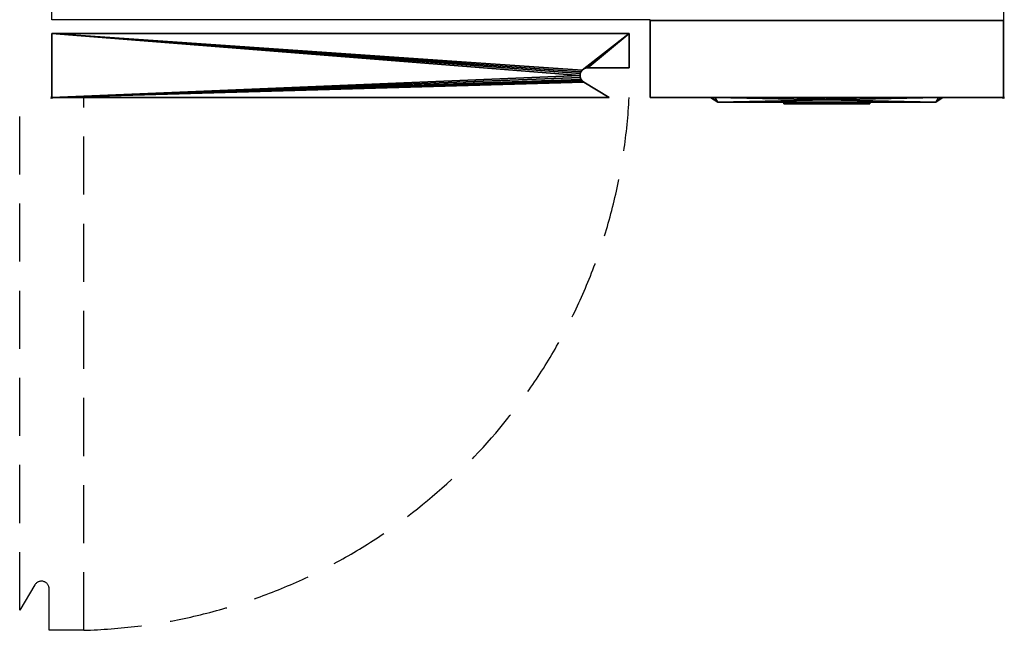
# Model space of a CAD drawing. Units: millimetres. Extents: x 65 to 1141, y -1532 to 65.
# Drawn here: x 65 to 1141, y -1532 to -865 of the extents above; entities that cross this region are included whole.
import ezdxf

# ---------------------------------------------------------------- set-up
doc = ezdxf.new("R2010")
doc.units = ezdxf.units.MM
doc.header["$PDMODE"] = 35
doc.linetypes.add('NASCOSTA', pattern=[9.525, 6.35, -3.175])
for name, color, linetype in [('PQ_200_2D', 1, 'Continuous'), ('PQ_200_3D', 1, 'Continuous'), ('PQ_204_2D', 7, 'Continuous'), ('PQ_BLACK_3D', 250, 'Continuous'), ('PQ_DARKGRAY_3D', 252, 'Continuous'), ('PQ_GRAY_3D', 9, 'Continuous'), ('PQ_INS_3D', 3, 'Continuous'), ('PQ_YELLOW_3D', 2, 'Continuous')]:
    doc.layers.add(name, color=color, linetype=linetype)

msp = doc.modelspace()

# ---------------------------------------------------------------- linework, layer by layer
at = {"layer": 'PQ_200_2D'}
for p, q in [((100, -865), (100, -100)), ((1140, -100), (1140, -950)), ((754, -865), (100, -865)), ((754, -950), (754, -865)), ((100, -880), (731, -880)), ((100, -950), (100, -880)), ((731, -880), (731, -917.8)), ((731, -917.8), (685.7, -917.8)), ((681.4, -933.4), (709.1, -950)), ((709.1, -950), (100, -950)), ((1140, -950), (754, -950))]:
    msp.add_line(p, q, dxfattribs=at)
msp.add_arc((685.7, -926.2), 8.4, 89.7349, 239.0193, dxfattribs=at)
at = {"layer": 'PQ_204_2D', "linetype": 'NASCOSTA', "ltscale": 10}
for p, q in [((65, -1510.5), (65, -950)), ((135, -1532.5), (135, -950)), ((81.6, -1482.8), (65, -1510.5)), ((97.2, -1532.5), (97.2, -1487.2)), ((135, -1532.5), (97.2, -1532.5))]:
    msp.add_line(p, q, dxfattribs=at)
at = {"layer": 'PQ_204_2D'}
for p, q in [((828, -955), (820, -950)), ((1066, -955), (828, -955)), ((1066, -955), (1074, -950))]:
    msp.add_line(p, q, dxfattribs=at)
at = {"layer": 'PQ_204_2D', "linetype": 'NASCOSTA', "ltscale": 10}
for centre, radius, start, end in [((117.8, -918.7), 614, 271.6036, 357.0817), ((88.8, -1487.2), 8.4, 359.7349, 149.0193)]:
    msp.add_arc(centre, radius, start, end, dxfattribs=at)
at = {"layer": 'PQ_INS_3D'}
for p in [(100, -950), (1140, -950)]:
    msp.add_point(p, dxfattribs=at)

# ---------------------------------------------------------------- meshes
at = {"layer": 'PQ_200_3D'}
mesh = msp.add_polyface(dxfattribs=at)
corners = [(1140, -950, 210), (754, -950, 210), (754, -866, 210), (1140, -866, 210)]
mesh.append_faces([[corners[k] for k in face] for face in [(0, 1, 2, 3)]])
mesh = msp.add_polyface(dxfattribs=at)
corners = [(754, -866, 1741), (754, -950, 1741), (1140, -950, 1741), (1140, -866, 1741)]
mesh.append_faces([[corners[k] for k in face] for face in [(0, 1, 2, 3)]])
mesh = msp.add_polyface(dxfattribs=at)
corners = [(754, -866, 1741), (754, -866, 210), (754, -950, 210), (754, -950, 1741)]
mesh.append_faces([[corners[k] for k in face] for face in [(0, 1, 2, 3)]])
mesh = msp.add_polyface(dxfattribs=at)
corners = [(1140, -866, 1741), (1140, -866, 210), (754, -866, 210), (754, -866, 1741)]
mesh.append_faces([[corners[k] for k in face] for face in [(0, 1, 2, 3)]])
mesh = msp.add_polyface(dxfattribs=at)
corners = [(1140, -950, 1741), (1140, -950, 210), (1140, -866, 210), (1140, -866, 1741)]
mesh.append_faces([[corners[k] for k in face] for face in [(0, 1, 2, 3)]])
mesh = msp.add_polyface(dxfattribs=at)
corners = [(731, -880, 1741), (731, -880, 210), (100, -880, 210), (100, -880, 1741)]
mesh.append_faces([[corners[k] for k in face] for face in [(0, 1, 2, 3)]])
mesh = msp.add_polyface(dxfattribs=at)
corners = [(731, -880, 1741), (100, -880, 1741), (100, -950, 1741), (709.1, -950, 1741), (681.4, -933.4, 1741), (679.6, -932, 1741), (678.3, -930.3, 1741), (677.5, -928.2, 1741), (677.3, -926.1, 1741), (677.6, -923.9, 1741), (678.4, -921.9, 1741), (679.8, -920.2, 1741), (681.5, -918.9, 1741), (683.5, -918, 1741), (685.7, -917.8, 1741), (731, -917.8, 1741)]
mesh.append_faces([[corners[k] for k in face] for face in [(0, 14, 15)]], dxfattribs={"vtx0": -1})
mesh.append_faces([[corners[k] for k in face] for face in [(14, 0, 13), (7, 2, 6), (5, 2, 4)]], dxfattribs={"vtx0": -1, "vtx1": -1})
mesh.append_faces([[corners[k] for k in face] for face in [(12, 0, 1, 11), (1, 9, 10), (0, 12, 13), (2, 7, 8)]], dxfattribs={"vtx0": -1, "vtx2": -1})
mesh.append_faces([[corners[k] for k in face] for face in [(3, 4, 2)]], dxfattribs={"vtx1": -1})
mesh.append_faces([[corners[k] for k in face] for face in [(10, 11, 1), (5, 6, 2)]], dxfattribs={"vtx1": -1, "vtx2": -1})
mesh.append_faces([[corners[k] for k in face] for face in [(8, 9, 1, 2)]], dxfattribs={"vtx1": -1, "vtx3": -1})
mesh = msp.add_polyface(dxfattribs=at)
corners = [(100, -880, 210), (731, -880, 210), (731, -917.8, 210), (685.7, -917.8, 210), (683.5, -918, 210), (681.5, -918.9, 210), (679.8, -920.2, 210), (678.4, -921.9, 210), (677.6, -923.9, 210), (677.3, -926.1, 210), (677.5, -928.2, 210), (678.3, -930.3, 210), (679.6, -932, 210), (681.4, -933.4, 210), (709.1, -950, 210), (100, -950, 210)]
mesh.append_faces([[corners[k] for k in face] for face in [(3, 1, 2)]], dxfattribs={"vtx0": -1})
mesh.append_faces([[corners[k] for k in face] for face in [(9, 0, 8)]], dxfattribs={"vtx0": -1, "vtx1": -1})
mesh.append_faces([[corners[k] for k in face] for face in [(1, 3, 4), (1, 4, 5), (0, 7, 8), (15, 10, 11)]], dxfattribs={"vtx0": -1, "vtx2": -1})
mesh.append_faces([[corners[k] for k in face] for face in [(6, 7, 0), (11, 12, 15), (12, 13, 15)]], dxfattribs={"vtx1": -1, "vtx2": -1})
mesh.append_faces([[corners[k] for k in face] for face in [(5, 6, 0, 1), (15, 0, 9, 10)]], dxfattribs={"vtx1": -1, "vtx3": -1})
mesh.append_faces([[corners[k] for k in face] for face in [(13, 14, 15)]], dxfattribs={"vtx2": -1})
mesh = msp.add_polyface(dxfattribs=at)
corners = [(100, -880, 210), (100, -950, 210), (100, -950, 1741), (100, -880, 1741)]
mesh.append_faces([[corners[k] for k in face] for face in [(0, 1, 2, 3)]])
mesh = msp.add_polyface(dxfattribs=at)
corners = [(731, -880, 1741), (731, -917.8, 1741), (731, -917.8, 210), (731, -880, 210)]
mesh.append_faces([[corners[k] for k in face] for face in [(0, 1, 2, 3)]])
mesh = msp.add_polyface(dxfattribs=at)
corners = [(681.4, -933.4, 1741), (681.4, -933.4, 210), (679.6, -932, 210), (678.3, -930.3, 210), (677.5, -928.2, 210), (677.3, -926.1, 210), (677.6, -923.9, 210), (678.4, -921.9, 210), (679.8, -920.2, 210), (681.5, -918.9, 210), (683.5, -918, 210), (685.7, -917.8, 210), (685.7, -917.8, 1741), (683.5, -918, 1741), (681.5, -918.9, 1741), (679.8, -920.2, 1741), (678.4, -921.9, 1741), (677.6, -923.9, 1741), (677.3, -926.1, 1741), (677.5, -928.2, 1741), (678.3, -930.3, 1741), (679.6, -932, 1741)]
mesh.append_faces([[corners[k] for k in face] for face in [(1, 2, 21, 0)]], dxfattribs={"vtx1": -1})
mesh.append_faces([[corners[k] for k in face] for face in [(9, 10, 13, 14), (7, 8, 15, 16), (8, 9, 14, 15), (6, 7, 16, 17), (4, 5, 18, 19), (2, 3, 20, 21), (3, 4, 19, 20), (17, 18, 5, 6)]], dxfattribs={"vtx1": -1, "vtx3": -1})
mesh.append_faces([[corners[k] for k in face] for face in [(10, 11, 12, 13)]], dxfattribs={"vtx3": -1})
mesh = msp.add_polyface(dxfattribs=at)
corners = [(685.7, -917.8, 210), (731, -917.8, 210), (731, -917.8, 1741), (685.7, -917.8, 1741)]
mesh.append_faces([[corners[k] for k in face] for face in [(0, 1, 2, 3)]])
mesh = msp.add_polyface(dxfattribs=at)
corners = [(681.4, -933.4, 1741), (709.1, -950, 1741), (709.1, -950, 210), (681.4, -933.4, 210)]
mesh.append_faces([[corners[k] for k in face] for face in [(0, 1, 2, 3)]])
mesh = msp.add_polyface(dxfattribs=at)
corners = [(100, -950, 210), (709.1, -950, 210), (709.1, -950, 1741), (100, -950, 1741)]
mesh.append_faces([[corners[k] for k in face] for face in [(0, 1, 2, 3)]])
mesh = msp.add_polyface(dxfattribs=at)
corners = [(754, -950, 1741), (754, -950, 210), (1140, -950, 210), (1140, -950, 1741)]
mesh.append_faces([[corners[k] for k in face] for face in [(0, 1, 2, 3)]])
at = {"layer": 'PQ_BLACK_3D'}
mesh = msp.add_polyface(dxfattribs=at)
corners = [(820, -950, 1093), (820, -950, 1581), (821.5, -950, 1584.5), (825, -950, 1586), (1069, -950, 1586), (1072.5, -950, 1584.5), (1074, -950, 1581), (1074, -950, 1093), (1072.5, -950, 1089.5), (1069, -950, 1088), (825, -950, 1088), (821.5, -950, 1089.5)]
mesh.append_faces([[corners[k] for k in face] for face in [(0, 1, 6, 7)]], dxfattribs={"vtx1": -1, "vtx3": -1})
mesh.append_faces([[corners[k] for k in face] for face in [(4, 5, 6, 3), (10, 11, 0, 9)]], dxfattribs={"vtx2": -1})
mesh.append_faces([[corners[k] for k in face] for face in [(1, 2, 3, 6), (7, 8, 9, 0)]], dxfattribs={"vtx2": -1, "vtx3": -1})
mesh = msp.add_polyface(dxfattribs=at)
corners = [(820, -950, 1093), (821.5, -950, 1089.5), (825, -950, 1088), (828, -955, 1096), (828, -955, 1096), (828, -955, 1096), (828, -955, 1096), (828, -955, 1096), (828, -955, 1096), (828, -955, 1096), (828, -955, 1096)]
mesh.append_faces([[corners[k] for k in face] for face in [(8, 0, 1), (5, 1, 2)]])
mesh = msp.add_polyface(dxfattribs=at)
corners = [(825, -950, 1586), (821.5, -950, 1584.5), (820, -950, 1581), (828, -955, 1578), (828, -955, 1578), (828, -955, 1578), (828, -955, 1578), (828, -955, 1578), (828, -955, 1578), (828, -955, 1578), (828, -955, 1578)]
mesh.append_faces([[corners[k] for k in face] for face in [(8, 0, 1), (5, 1, 2)]])
mesh = msp.add_polyface(dxfattribs=at)
corners = [(820, -950, 1093), (828, -955, 1096), (828, -955, 1578), (820, -950, 1581)]
mesh.append_faces([[corners[k] for k in face] for face in [(0, 1, 2), (2, 3, 0)]], dxfattribs={"vtx2": -1})
mesh = msp.add_polyface(dxfattribs=at)
corners = [(1069, -950, 1088), (1066, -955, 1096), (828, -955, 1096), (825, -950, 1088)]
mesh.append_faces([[corners[k] for k in face] for face in [(0, 1, 2), (2, 3, 0)]], dxfattribs={"vtx2": -1})
mesh = msp.add_polyface(dxfattribs=at)
corners = [(825, -950, 1586), (828, -955, 1578), (1066, -955, 1578), (1069, -950, 1586)]
mesh.append_faces([[corners[k] for k in face] for face in [(0, 1, 2), (2, 3, 0)]], dxfattribs={"vtx2": -1})
mesh = msp.add_polyface(dxfattribs=at)
corners = [(965, -951.6, 1710.5), (964.8, -951.6, 1711), (964.5, -951.6, 1711.3), (964.1, -951.6, 1711.7), (963.7, -951.6, 1712), (963.3, -951.6, 1712.3), (962.9, -951.6, 1712.5), (961.9, -951.6, 1712.8), (960.8, -951.6, 1712.9), (959.8, -951.6, 1712.8), (958.8, -951.6, 1712.6), (957.8, -951.6, 1712.1), (957, -951.6, 1711.5), (956.6, -951.6, 1710.7), (956.2, -951.6, 1709.8), (956.1, -951.6, 1708.9), (956, -951.6, 1708), (956.1, -951.6, 1707.2), (956.3, -951.6, 1706.4), (957.9, -951.6, 1704.1), (959.6, -951.6, 1702.5), (961.8, -951.6, 1700.4), (961.8, -951.6, 1700.2), (961.8, -951.6, 1700), (961.8, -951.6, 1699.7), (961.8, -951.6, 1699.5), (961.8, -951.6, 1699.3), (961.8, -951.6, 1699.1), (961.7, -951.6, 1698.8), (961.5, -951.6, 1698.7), (961.4, -951.6, 1698.5), (960, -951.6, 1698.4), (959.8, -951.6, 1698.5), (959.6, -951.6, 1698.7), (959.5, -951.6, 1698.9), (959.4, -951.6, 1699.1), (959.3, -951.6, 1699.4), (959.3, -951.6, 1699.6), (959.3, -951.6, 1699.9), (959.3, -951.6, 1700.1), (959.3, -951.6, 1700.4), (959.3, -951.6, 1700.6), (959.3, -951.6, 1700.9), (959.3, -951.6, 1701.1), (959.3, -951.6, 1701.3), (955.8, -951.6, 1701.3), (955.7, -951.6, 1700.3), (955.8, -951.6, 1699.3), (955.9, -951.6, 1698.3), (956.3, -951.6, 1697.4), (956.8, -951.6, 1696.5), (957.5, -951.6, 1696), (958.4, -951.6, 1695.5), (959.3, -951.6, 1695.3), (960.3, -951.6, 1695.2), (961.3, -951.6, 1695.2), (962.1, -951.6, 1695.4), (962.9, -951.6, 1695.7), (963.7, -951.6, 1696.1), (964.4, -951.6, 1696.7), (964.9, -951.6, 1697.3), (965.3, -951.6, 1698.1), (965.5, -951.6, 1699.5), (965.4, -951.6, 1700.9), (965, -951.6, 1702.3), (964.3, -951.6, 1703.4), (960.2, -951.6, 1707.1), (959.7, -951.6, 1707.7), (959.5, -951.6, 1709.3), (960.7, -951.6, 1709.9), (961.8, -951.6, 1709.2), (961.9, -951.6, 1707.1), (965.2, -951.6, 1707.1), (969.7, -951.6, 1712.8), (969.1, -951.6, 1712.6), (968.5, -951.6, 1712.4), (967.9, -951.6, 1712.1), (967.4, -951.6, 1711.7), (967, -951.6, 1711.3), (966.6, -951.6, 1710.7), (966.4, -951.6, 1710.1), (966.2, -951.6, 1709.2), (966.1, -951.6, 1708.3), (966.1, -951.6, 1707.3), (966.4, -951.6, 1706.4), (966.8, -951.6, 1705.6), (967.3, -951.6, 1704.9), (971.1, -951.6, 1701.5), (971.9, -951.6, 1700.3), (971.9, -951.6, 1700.1), (972, -951.6, 1699.8), (972, -951.6, 1699.6), (972, -951.6, 1699.3), (972, -951.6, 1699.1), (971.9, -951.6, 1698.9), (971.8, -951.6, 1698.7), (971.6, -951.6, 1698.5), (970.6, -951.6, 1698.3), (970.3, -951.6, 1698.3), (970.1, -951.6, 1698.4), (970, -951.6, 1698.5), (969.8, -951.6, 1698.6), (969.7, -951.6, 1698.8), (969.6, -951.6, 1698.9), (969.6, -951.6, 1699.1), (969.5, -951.6, 1699.3), (969.5, -951.6, 1699.5), (969.5, -951.6, 1699.8), (969.5, -951.6, 1700), (969.5, -951.6, 1700.2), (969.5, -951.6, 1700.4), (969.5, -951.6, 1700.6), (969.5, -951.6, 1700.8), (969.5, -951.6, 1701), (969.5, -951.6, 1701.2), (969.5, -951.6, 1701.4), (965.9, -951.6, 1701.3), (965.9, -951.6, 1700.6), (965.8, -951.6, 1699.8), (965.9, -951.6, 1699), (966.1, -951.6, 1698.3), (966.3, -951.6, 1697.6), (966.7, -951.6, 1696.9), (967.2, -951.6, 1696.3), (968.3, -951.6, 1695.7), (969.5, -951.6, 1695.3), (970.7, -951.6, 1695.1), (971.9, -951.6, 1695.3), (973, -951.6, 1695.6), (973.6, -951.6, 1695.9), (974.3, -951.6, 1696.4), (974.8, -951.6, 1697), (975.3, -951.6, 1697.7), (975.6, -951.6, 1698.8), (975.7, -951.6, 1700.1), (975.5, -951.6, 1701.3), (975.1, -951.6, 1702.5), (974.3, -951.6, 1703.5), (970.1, -951.6, 1707.4), (969.6, -951.6, 1708.7), (970, -951.6, 1709.7), (970.9, -951.6, 1709.9), (971.9, -951.6, 1709.2), (972, -951.6, 1707.2), (975.5, -951.6, 1707.1), (975.4, -951.6, 1707.6), (975.4, -951.6, 1708.2), (975.5, -951.6, 1708.7), (975.4, -951.6, 1709.2), (975.4, -951.6, 1709.7), (975.3, -951.6, 1710.2), (975.1, -951.6, 1710.6), (974.5, -951.6, 1711.4), (973.9, -951.6, 1712), (973.2, -951.6, 1712.4), (972.3, -951.6, 1712.7), (971.5, -951.6, 1712.9), (970.6, -951.6, 1712.9), (979.6, -951.6, 1695.2), (979.6, -951.6, 1712.6), (976.1, -951.6, 1712.6), (976.1, -951.6, 1695.2), (949.6, -951.6, 1712.6), (946, -951.6, 1712.6), (946, -951.6, 1700.9), (946.2, -951.6, 1698.1), (946.7, -951.6, 1697.1), (947.3, -951.6, 1696.3), (948.1, -951.6, 1695.7), (949.1, -951.6, 1695.4), (950.1, -951.6, 1695.2), (951.7, -951.6, 1695.2), (952.5, -951.6, 1695.4), (953.3, -951.6, 1695.7), (953.9, -951.6, 1696.1), (954.5, -951.6, 1696.7), (954.9, -951.6, 1697.4), (955.2, -951.6, 1698.1), (955.3, -951.6, 1698.9), (955.3, -951.6, 1712.6), (951.7, -951.6, 1712.6), (951.7, -951.6, 1699.7), (951.3, -951.6, 1698.8), (950.2, -951.6, 1698.7), (949.6, -951.6, 1699.4), (942, -951.6, 1712.6), (942, -951.6, 1701.5), (939, -951.6, 1712.6), (935.3, -951.6, 1712.6), (935.3, -951.6, 1695.2), (938.4, -951.6, 1695.2), (938.4, -951.6, 1706.7), (941.4, -951.6, 1695.2), (945.2, -951.6, 1695.2), (945.2, -951.6, 1712.6), (914.8, -951.6, 1712.6), (914.8, -951.6, 1709.3), (919.4, -951.6, 1709.4), (914.4, -951.6, 1698.8), (914.4, -951.6, 1695.2), (923.6, -951.6, 1695.2), (923.6, -951.6, 1698.8), (918.3, -951.6, 1698.8), (923.6, -951.6, 1709.6), (923.6, -951.6, 1712.6), (927, -951.6, 1712.6), (923.8, -951.6, 1695.2), (927.5, -951.6, 1695.2), (928, -951.6, 1698.6), (930.9, -951.6, 1698.6), (931.4, -951.6, 1695.2), (935.1, -951.6, 1695.2), (931.8, -951.6, 1712.6), (929.4, -951.6, 1709.6), (930.4, -951.6, 1701.7), (928.4, -951.6, 1701.7)]
mesh.append_faces([[corners[k] for k in face] for face in [(159, 160, 161, 158)]])
mesh.append_faces([[corners[k] for k in face] for face in [(186, 193, 194, 185), (211, 209, 210)]], dxfattribs={"vtx0": -1})
mesh.append_faces([[corners[k] for k in face] for face in [(58, 30, 57), (54, 31, 53), (39, 46, 38), (1, 70, 0), (22, 63, 21), (25, 62, 24), (51, 33, 50), (98, 125, 97), (97, 127, 96), (95, 131, 94), (130, 96, 129), (193, 186, 192), (205, 213, 212), (213, 205, 215), (214, 212, 213)]], dxfattribs={"vtx0": -1, "vtx1": -1})
mesh.append_faces([[corners[k] for k in face] for face in [(214, 209, 211, 212)]], dxfattribs={"vtx0": -1, "vtx1": -1, "vtx3": -1})
mesh.append_faces([[corners[k] for k in face] for face in [(41, 45, 46, 40), (35, 48, 49, 34), (34, 49, 50, 33), (38, 46, 47, 37), (6, 69, 70, 5), (48, 35, 36), (31, 54, 55, 30), (63, 22, 23), (62, 25, 26), (109, 117, 118, 108), (104, 120, 121, 103), (102, 122, 123, 101), (103, 121, 122, 102), (105, 119, 120, 104), (141, 157, 73, 140), (142, 153, 154), (146, 142, 143, 145), (83, 138, 139), (124, 100, 101, 123), (119, 105, 106), (125, 98, 99), (132, 93, 94, 131), (133, 92, 93, 132), (183, 170, 171, 182), (183, 169, 170)]], dxfattribs={"vtx0": -1, "vtx2": -1})
mesh.append_faces([[corners[k] for k in face] for face in [(215, 205, 206, 208)]], dxfattribs={"vtx0": -1, "vtx2": -1, "vtx3": -1})
mesh.append_faces([[corners[k] for k in face] for face in [(67, 17, 18, 19), (68, 12, 13, 14), (70, 1, 2, 3), (30, 55, 56, 57), (138, 85, 86, 87), (117, 109, 110, 111), (139, 79, 80, 81), (142, 151, 152, 153), (141, 155, 156, 157), (97, 125, 126, 127), (96, 127, 128, 129), (184, 165, 166, 167), (183, 167, 168, 169), (182, 173, 174, 175), (202, 197, 198, 199)]], dxfattribs={"vtx0": -1, "vtx3": -1})
mesh.append_faces([[corners[k] for k in face] for face in [(207, 208, 206)]], dxfattribs={"vtx1": -1})
mesh.append_faces([[corners[k] for k in face] for face in [(15, 16, 68, 14), (39, 40, 46), (41, 42, 45), (11, 12, 68, 10), (9, 10, 69, 8), (7, 8, 69, 6), (68, 69, 10), (4, 5, 70, 3), (64, 65, 21, 63), (107, 108, 118), (82, 83, 139, 81), (84, 85, 138, 83), (111, 112, 117), (78, 79, 140, 77), (76, 77, 140, 75), (74, 75, 140, 73), (139, 140, 79), (150, 151, 142, 149), (148, 149, 142, 147), (146, 147, 142), (136, 137, 88), (90, 91, 134), (183, 184, 167), (172, 173, 182, 171), (176, 177, 182, 175), (188, 189, 191, 187), (203, 204, 197, 202)]], dxfattribs={"vtx1": -1, "vtx2": -1})
mesh.append_faces([[corners[k] for k in face] for face in [(19, 20, 66, 67), (16, 17, 67, 68), (47, 48, 36, 37), (65, 66, 20, 21), (32, 33, 51, 52), (31, 32, 52, 53), (29, 30, 58, 59), (28, 29, 59, 60), (23, 24, 62, 63), (27, 28, 60, 61), (26, 27, 61, 62), (116, 117, 112, 113), (118, 119, 106, 107), (137, 138, 87, 88), (154, 155, 141, 142), (99, 100, 124, 125), (130, 131, 95, 96), (88, 89, 135, 136), (91, 92, 133, 134), (89, 90, 134, 135), (164, 165, 184, 162), (177, 178, 181, 182), (186, 187, 191, 192), (208, 209, 214, 215)]], dxfattribs={"vtx1": -1, "vtx3": -1})
mesh.append_faces([[corners[k] for k in face] for face in [(43, 44, 45, 42), (114, 115, 116, 113), (143, 144, 145), (162, 163, 164), (179, 180, 181, 178), (189, 190, 191), (195, 196, 197, 204), (200, 201, 202, 199)]], dxfattribs={"vtx2": -1})
mesh.append_faces([[corners[k] for k in face] for face in [(70, 71, 72, 0)]], dxfattribs={"vtx3": -1})
mesh = msp.add_polyface(dxfattribs=at)
corners = [(1069, -950, 1088), (1072.5, -950, 1089.5), (1074, -950, 1093), (1066, -955, 1096), (1066, -955, 1096), (1066, -955, 1096), (1066, -955, 1096), (1066, -955, 1096), (1066, -955, 1096), (1066, -955, 1096), (1066, -955, 1096)]
mesh.append_faces([[corners[k] for k in face] for face in [(8, 0, 1), (5, 1, 2)]])
mesh = msp.add_polyface(dxfattribs=at)
corners = [(1074, -950, 1581), (1066, -955, 1578), (1066, -955, 1096), (1074, -950, 1093)]
mesh.append_faces([[corners[k] for k in face] for face in [(0, 1, 2), (2, 3, 0)]], dxfattribs={"vtx2": -1})
mesh = msp.add_polyface(dxfattribs=at)
corners = [(1074, -950, 1581), (1072.5, -950, 1584.5), (1069, -950, 1586), (1066, -955, 1578), (1066, -955, 1578), (1066, -955, 1578), (1066, -955, 1578), (1066, -955, 1578), (1066, -955, 1578), (1066, -955, 1578), (1066, -955, 1578)]
mesh.append_faces([[corners[k] for k in face] for face in [(8, 0, 1), (5, 1, 2)]])
at = {"layer": 'PQ_DARKGRAY_3D'}
mesh = msp.add_polyface(dxfattribs=at)
corners = [(876.5, -955, 1551.8), (876.5, -955, 1383.2), (1017.5, -955, 1383.2), (1017.5, -955, 1551.8), (899.5, -955, 1547.2), (994.5, -955, 1547.2), (994.5, -955, 1387.8), (899.5, -955, 1387.8)]
mesh.append_faces([[corners[k] for k in face] for face in [(0, 4, 5, 3), (3, 5, 6, 2)]], dxfattribs={"vtx0": -1, "vtx2": -1})
mesh.append_faces([[corners[k] for k in face] for face in [(7, 4, 0, 1), (6, 7, 1, 2)]], dxfattribs={"vtx1": -1, "vtx3": -1})
mesh = msp.add_polyface(dxfattribs=at)
corners = [(900, -955, 1135), (900, -955, 1177), (900.2, -955, 1178.3), (900.7, -955, 1179.5), (901.5, -955, 1180.5), (902.5, -955, 1181.3), (903.7, -955, 1181.8), (905, -955, 1182), (989, -955, 1182), (990.3, -955, 1181.8), (991.5, -955, 1181.3), (992.5, -955, 1180.5), (993.3, -955, 1179.5), (993.8, -955, 1178.3), (994, -955, 1177), (994, -955, 1135), (993.8, -955, 1133.7), (993.3, -955, 1132.5), (992.5, -955, 1131.5), (991.5, -955, 1130.7), (990.3, -955, 1130.2), (989, -955, 1130), (905, -955, 1130), (903.7, -955, 1130.2), (902.5, -955, 1130.7), (901.5, -955, 1131.5), (900.7, -955, 1132.5), (900.2, -955, 1133.7)]
mesh.append_faces([[corners[k] for k in face] for face in [(22, 25, 0, 1)]], dxfattribs={"vtx0": -1, "vtx1": -1, "vtx3": -1})
mesh.append_faces([[corners[k] for k in face] for face in [(8, 21, 22, 7)]], dxfattribs={"vtx0": -1, "vtx2": -1})
mesh.append_faces([[corners[k] for k in face] for face in [(15, 20, 21, 8), (1, 6, 7, 22)]], dxfattribs={"vtx0": -1, "vtx2": -1, "vtx3": -1})
mesh.append_faces([[corners[k] for k in face] for face in [(8, 13, 14, 15)]], dxfattribs={"vtx0": -1, "vtx3": -1})
mesh.append_faces([[corners[k] for k in face] for face in [(27, 0, 25, 26), (17, 18, 15, 16)]], dxfattribs={"vtx1": -1})
mesh.append_faces([[corners[k] for k in face] for face in [(4, 5, 6, 3), (11, 12, 13, 10)]], dxfattribs={"vtx2": -1})
mesh.append_faces([[corners[k] for k in face] for face in [(18, 19, 20, 15), (1, 2, 3, 6), (8, 9, 10, 13)]], dxfattribs={"vtx2": -1, "vtx3": -1})
mesh.append_faces([[corners[k] for k in face] for face in [(22, 23, 24, 25)]], dxfattribs={"vtx3": -1})
mesh = msp.add_polyface(dxfattribs=at)
corners = [(905, -957, 1130), (903.7, -957, 1130.2), (902.5, -957, 1130.7), (901.5, -957, 1131.5), (900.7, -957, 1132.5), (900.2, -957, 1133.7), (900, -957, 1135), (900, -955, 1135), (900.2, -955, 1133.7), (900.7, -955, 1132.5), (901.5, -955, 1131.5), (902.5, -955, 1130.7), (903.7, -955, 1130.2), (905, -955, 1130)]
mesh.append_faces([[corners[k] for k in face] for face in [(7, 8, 5, 6), (0, 1, 12, 13)]], dxfattribs={"vtx1": -1})
mesh.append_faces([[corners[k] for k in face] for face in [(8, 9, 4, 5), (3, 4, 9, 10), (10, 11, 2, 3), (11, 12, 1, 2)]], dxfattribs={"vtx1": -1, "vtx3": -1})
mesh = msp.add_polyface(dxfattribs=at)
corners = [(900, -957, 1177), (900.2, -957, 1178.3), (900.7, -957, 1179.5), (901.5, -957, 1180.5), (902.5, -957, 1181.3), (903.7, -957, 1181.8), (905, -957, 1182), (905, -955, 1182), (903.7, -955, 1181.8), (902.5, -955, 1181.3), (901.5, -955, 1180.5), (900.7, -955, 1179.5), (900.2, -955, 1178.3), (900, -955, 1177)]
mesh.append_faces([[corners[k] for k in face] for face in [(7, 8, 5, 6), (0, 1, 12, 13)]], dxfattribs={"vtx1": -1})
mesh.append_faces([[corners[k] for k in face] for face in [(8, 9, 4, 5), (3, 4, 9, 10), (10, 11, 2, 3), (11, 12, 1, 2)]], dxfattribs={"vtx1": -1, "vtx3": -1})
mesh = msp.add_polyface(dxfattribs=at)
corners = [(900, -957, 1177), (900, -955, 1177), (900, -955, 1135), (900, -957, 1135)]
mesh.append_faces([[corners[k] for k in face] for face in [(0, 1, 2, 3)]])
mesh = msp.add_polyface(dxfattribs=at)
corners = [(900, -957, 1135), (900.2, -957, 1133.7), (900.7, -957, 1132.5), (901.5, -957, 1131.5), (902.5, -957, 1130.7), (903.7, -957, 1130.2), (905, -957, 1130), (989, -957, 1130), (990.3, -957, 1130.2), (991.5, -957, 1130.7), (992.5, -957, 1131.5), (993.3, -957, 1132.5), (993.8, -957, 1133.7), (994, -957, 1135), (994, -957, 1177), (993.8, -957, 1178.3), (993.3, -957, 1179.5), (992.5, -957, 1180.5), (991.5, -957, 1181.3), (990.3, -957, 1181.8), (989, -957, 1182), (905, -957, 1182), (903.7, -957, 1181.8), (902.5, -957, 1181.3), (901.5, -957, 1180.5), (900.7, -957, 1179.5), (900.2, -957, 1178.3), (900, -957, 1177)]
mesh.append_faces([[corners[k] for k in face] for face in [(3, 0, 1, 2), (6, 3, 4, 5)]], dxfattribs={"vtx0": -1})
mesh.append_faces([[corners[k] for k in face] for face in [(10, 13, 8, 9)]], dxfattribs={"vtx0": -1, "vtx1": -1})
mesh.append_faces([[corners[k] for k in face] for face in [(0, 3, 6, 21)]], dxfattribs={"vtx0": -1, "vtx1": -1, "vtx2": -1, "vtx3": -1})
mesh.append_faces([[corners[k] for k in face] for face in [(25, 21, 22), (21, 27, 0)]], dxfattribs={"vtx0": -1, "vtx2": -1})
mesh.append_faces([[corners[k] for k in face] for face in [(14, 15, 20, 13)]], dxfattribs={"vtx1": -1, "vtx2": -1})
mesh.append_faces([[corners[k] for k in face] for face in [(7, 8, 13, 20)]], dxfattribs={"vtx1": -1, "vtx2": -1, "vtx3": -1})
mesh.append_faces([[corners[k] for k in face] for face in [(20, 21, 6, 7)]], dxfattribs={"vtx1": -1, "vtx3": -1})
mesh.append_faces([[corners[k] for k in face] for face in [(11, 12, 13, 10)]], dxfattribs={"vtx2": -1})
mesh.append_faces([[corners[k] for k in face] for face in [(25, 26, 27, 21), (18, 19, 20, 15)]], dxfattribs={"vtx2": -1, "vtx3": -1})
mesh.append_faces([[corners[k] for k in face] for face in [(22, 23, 24, 25), (15, 16, 17, 18)]], dxfattribs={"vtx3": -1})
mesh = msp.add_polyface(dxfattribs=at)
corners = [(905, -957, 1130), (905, -955, 1130), (989, -955, 1130), (989, -957, 1130)]
mesh.append_faces([[corners[k] for k in face] for face in [(0, 1, 2, 3)]])
mesh = msp.add_polyface(dxfattribs=at)
corners = [(989, -957, 1182), (989, -955, 1182), (905, -955, 1182), (905, -957, 1182)]
mesh.append_faces([[corners[k] for k in face] for face in [(0, 1, 2, 3)]])
mesh = msp.add_polyface(dxfattribs=at)
corners = [(994, -957, 1135), (993.8, -957, 1133.7), (993.3, -957, 1132.5), (992.5, -957, 1131.5), (991.5, -957, 1130.7), (990.3, -957, 1130.2), (989, -957, 1130), (989, -955, 1130), (990.3, -955, 1130.2), (991.5, -955, 1130.7), (992.5, -955, 1131.5), (993.3, -955, 1132.5), (993.8, -955, 1133.7), (994, -955, 1135)]
mesh.append_faces([[corners[k] for k in face] for face in [(7, 8, 5, 6), (0, 1, 12, 13)]], dxfattribs={"vtx1": -1})
mesh.append_faces([[corners[k] for k in face] for face in [(8, 9, 4, 5), (3, 4, 9, 10), (10, 11, 2, 3), (11, 12, 1, 2)]], dxfattribs={"vtx1": -1, "vtx3": -1})
mesh = msp.add_polyface(dxfattribs=at)
corners = [(989, -957, 1182), (990.3, -957, 1181.8), (991.5, -957, 1181.3), (992.5, -957, 1180.5), (993.3, -957, 1179.5), (993.8, -957, 1178.3), (994, -957, 1177), (994, -955, 1177), (993.8, -955, 1178.3), (993.3, -955, 1179.5), (992.5, -955, 1180.5), (991.5, -955, 1181.3), (990.3, -955, 1181.8), (989, -955, 1182)]
mesh.append_faces([[corners[k] for k in face] for face in [(7, 8, 5, 6), (0, 1, 12, 13)]], dxfattribs={"vtx1": -1})
mesh.append_faces([[corners[k] for k in face] for face in [(8, 9, 4, 5), (3, 4, 9, 10), (10, 11, 2, 3), (11, 12, 1, 2)]], dxfattribs={"vtx1": -1, "vtx3": -1})
mesh = msp.add_polyface(dxfattribs=at)
corners = [(994, -957, 1135), (994, -955, 1135), (994, -955, 1177), (994, -957, 1177)]
mesh.append_faces([[corners[k] for k in face] for face in [(0, 1, 2, 3)]])
at = {"layer": 'PQ_GRAY_3D'}
mesh = msp.add_polyface(dxfattribs=at)
corners = [(1063.9, -955, 1578), (828, -955, 1578), (828, -955, 1096), (1063.9, -955, 1096), (1061.1, -955, 1256.2), (1058.6, -955, 1286.3), (1052.3, -955, 1315.8), (1049.7, -955, 1329.9), (1049.7, -955, 1344.1), (1052.3, -955, 1358.2), (1058.6, -955, 1387.7), (1061.1, -955, 1417.8), (876.5, -955, 1551.8), (1017.5, -955, 1551.8), (1017.5, -955, 1383.2), (876.5, -955, 1383.2)]
mesh.append_faces([[corners[k] for k in face] for face in [(9, 14, 8)]], dxfattribs={"vtx0": -1, "vtx1": -1})
mesh.append_faces([[corners[k] for k in face] for face in [(10, 11, 14, 9), (5, 6, 15, 4), (6, 7, 15)]], dxfattribs={"vtx1": -1, "vtx2": -1})
mesh.append_faces([[corners[k] for k in face] for face in [(0, 1, 12, 13), (15, 12, 1, 2), (14, 15, 7, 8), (11, 0, 13, 14)]], dxfattribs={"vtx1": -1, "vtx3": -1})
mesh.append_faces([[corners[k] for k in face] for face in [(2, 3, 4, 15)]], dxfattribs={"vtx2": -1, "vtx3": -1})
mesh = msp.add_polyface(dxfattribs=at)
corners = [(899.5, -955, 1387.8), (994.5, -955, 1387.8), (994.5, -955, 1547.2), (899.5, -955, 1547.2)]
mesh.append_faces([[corners[k] for k in face] for face in [(0, 1, 2, 3)]])
at = {"layer": 'PQ_YELLOW_3D'}
mesh = msp.add_polyface(dxfattribs=at)
corners = [(1063.9, -955, 1578), (1061.1, -955, 1417.8), (1058.6, -955, 1387.7), (1052.3, -955, 1358.2), (1049.7, -955, 1344.1), (1049.7, -955, 1329.9), (1052.3, -955, 1315.8), (1058.6, -955, 1286.3), (1061.1, -955, 1256.2), (1063.9, -955, 1096), (1066, -955, 1096), (1066, -955, 1578)]
mesh.append_faces([[corners[k] for k in face] for face in [(6, 4, 5)]], dxfattribs={"vtx0": -1})
mesh.append_faces([[corners[k] for k in face] for face in [(7, 2, 3)]], dxfattribs={"vtx0": -1, "vtx2": -1})
mesh.append_faces([[corners[k] for k in face] for face in [(3, 4, 6, 7), (1, 2, 7, 8)]], dxfattribs={"vtx1": -1, "vtx3": -1})
mesh.append_faces([[corners[k] for k in face] for face in [(11, 0, 1, 10)]], dxfattribs={"vtx2": -1})
mesh.append_faces([[corners[k] for k in face] for face in [(8, 9, 10, 1)]], dxfattribs={"vtx2": -1, "vtx3": -1})

doc.saveas('drawing.dxf')
